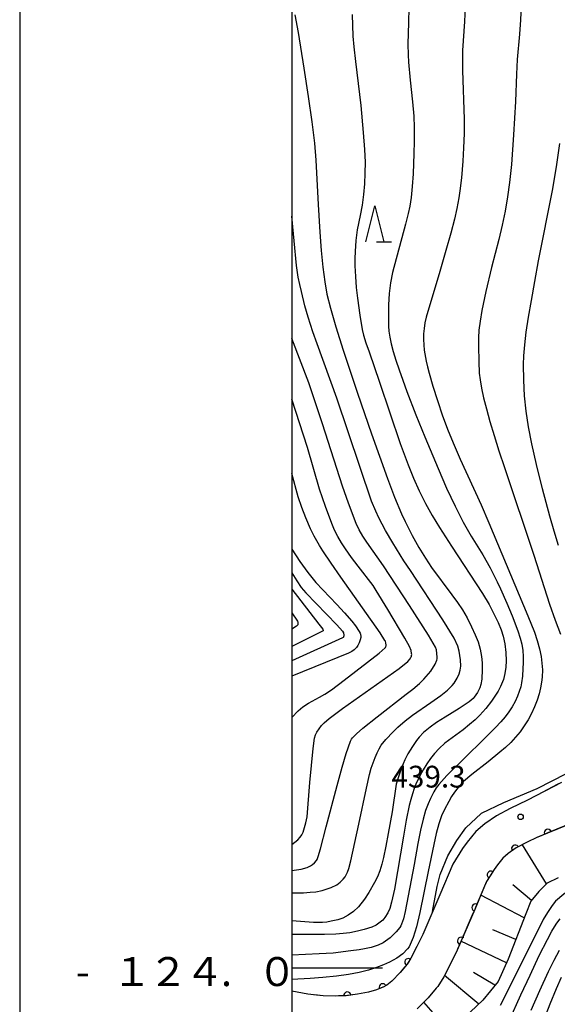
# Model space of a CAD drawing. Units: metres. Extents: x -46055 to -43747, y -124591 to -122873.
# Drawn here: x -46037 to -45963, y -124005 to -123869 of the extents above; entities that cross this region are included whole.
import ezdxf

# ---------------------------------------------------------------- set-up
doc = ezdxf.new("R2010")
doc.units = ezdxf.units.M
doc.header["$LTSCALE"] = 2.5
doc.layers.get('0').update_dxf_attribs({"linetype": 'CONTINUOUS'})
for name, color, linetype in [('2101000', 7, 'CONTINUOUS'), ('6101110', 7, 'CONTINUOUS'), ('6101990', 7, 'CONTINUOUS'), ('6110000', 7, 'CONTINUOUS'), ('6332000', 7, 'CONTINUOUS'), ('7101000', 7, 'CONTINUOUS'), ('7102000', 7, 'CONTINUOUS'), ('7312000', 7, 'CONTINUOUS'), ('9902000', 7, 'CONTINUOUS'), ('9903000', 7, 'CONTINUOUS'), ('9910000', 7, 'CONTINUOUS')]:
    doc.layers.add(name, color=color, linetype=linetype)
doc.styles.add('Dm_Anotation', font='txt')

# ---------------------------------------------------------------- blocks, each defined once
blk = doc.blocks.new('633200')
at = {"color": 0, "linetype": 'ByBlock', "lineweight": -2}
for points in [[(-0.5, -1), (0, 1), (0.5, -1)], [(0.08, -1), (0.92, -1)]]:
    blk.add_lwpolyline(points, dxfattribs=at)
blk = doc.blocks.new('731200')
at = {"color": 0, "linetype": 'ByBlock', "lineweight": -2}
blk.add_circle((0, 0), 0.15, dxfattribs=at)
blk = doc.blocks.new('DMDR_HANEN_0.2')
at = {"color": 0, "linetype": 'Continuous', "lineweight": -2}
blk.add_arc((0, 0), 1, 180, 0, dxfattribs=at)

msp = doc.modelspace()

# ---------------------------------------------------------------- linework, layer by layer
at = {"layer": '2101000', "flags": 128}
for points in [[(-45962.84, -123974.41), (-45967.51, -123976.85), (-45969.88, -123978), (-45971.8, -123979), (-45973.38, -123980.11), (-45974.65, -123981.2), (-45975.82, -123982.66), (-45976.45, -123983.55), (-45977.78, -123985.69), (-45979.57, -123989.9), (-45981.95, -123995.38), (-45982.39, -123996.29), (-45982.74, -123997.03), (-45983.59, -123998.66), (-45984.1, -123999.48), (-45985.07, -124000.64), (-45986.22, -124001.81), (-45986.9, -124002.37), (-45987.39, -124002.64), (-45988.31, -124003.01), (-45989.41, -124003.32), (-45990.94, -124003.62), (-45992.52, -124003.84), (-45994.02, -124003.89), (-45995.66, -124003.86), (-45996.57, -124003.75), (-45997.77, -124003.61)], [(-45960.13, -123979.51), (-45966.21, -123981.99), (-45967.54, -123982.64), (-45969.08, -123983.45), (-45970.19, -123984.23), (-45970.9, -123984.84), (-45971.66, -123985.78), (-45972.11, -123986.42), (-45973.15, -123988.1), (-45973.42, -123988.72), (-45974.79, -123991.95), (-45977.22, -123997.54), (-45978.08, -123999.35), (-45979.06, -124001.24), (-45979.88, -124002.55), (-45980.08, -124002.78), (-45981.22, -124004.14), (-45982.71, -124005.66)], [(-45997.77, -124003.61), (-46000, -124003.19)]]:
    msp.add_lwpolyline(points, dxfattribs=at)
at = {"layer": '6101110', "flags": 128}
for points in [[(-45963.28, -123987.57), (-45964.79, -123988.31), (-45965.96, -123989.46), (-45967.06, -123990.79), (-45967.75, -123992.54)], [(-45967.75, -123992.54), (-45970.16, -123998.81), (-45971.57, -124001.88), (-45973.66, -124004.44)], [(-45973.66, -124004.44), (-45980.62, -124011.04), (-45986.16, -124014.33), (-45988.51, -124015.23), (-45991.35, -124015.95), (-45993.6, -124015.93), (-45996.77, -124015.65), (-46000, -124015.03)]]:
    msp.add_lwpolyline(points, dxfattribs=at)
at = {"layer": '6101990', "flags": 128}
for points in [[(-45964.87, -123988.39), (-45968.21, -123983)], [(-45966.98, -123990.69), (-45969.55, -123988.56)], [(-45967.97, -123993.11), (-45973.96, -123989.98)], [(-45969.12, -123996.1), (-45972.27, -123994.75)], [(-45970.39, -123999.3), (-45976.69, -123996.33)], [(-45974.22, -124004.98), (-45978.96, -124001.03)], [(-45971.99, -124002.39), (-45974.93, -124000.64)], [(-45978.24, -124008.78), (-45981.81, -124004.74)]]:
    msp.add_lwpolyline(points, dxfattribs=at)
at = {"layer": '6110000', "linetype": 'Continuous'}
for points in [[(-45963.44, -123974.72), (-45966.1, -123976.11)], [(-45962.84, -123974.41), (-45963.44, -123974.72)], [(-45961.23, -123979.96), (-45964.7, -123981.38)], [(-45966.21, -123981.99), (-45967.54, -123982.64)], [(-45965.86, -123981.85), (-45966.21, -123981.99)], [(-45964.7, -123981.38), (-45965.86, -123981.85)], [(-45969.2, -123983.54), (-45970.19, -123984.23)], [(-45969.08, -123983.45), (-45969.2, -123983.54)], [(-45967.54, -123982.64), (-45969.08, -123983.45)], [(-45970.9, -123984.84), (-45971.66, -123985.78)], [(-45970.22, -123984.26), (-45970.9, -123984.84)], [(-45970.19, -123984.23), (-45970.22, -123984.26)], [(-45971.66, -123985.78), (-45972.11, -123986.42)], [(-45972.57, -123987.16), (-45973.15, -123988.1)], [(-45972.11, -123986.42), (-45972.57, -123987.16)], [(-45973.42, -123988.72), (-45974.68, -123991.68)], [(-45973.21, -123988.23), (-45973.42, -123988.72)], [(-45973.15, -123988.1), (-45973.21, -123988.23)], [(-45974.68, -123991.68), (-45974.79, -123991.95)], [(-45975.17, -123992.83), (-45976.67, -123996.27)], [(-45974.79, -123991.95), (-45975.17, -123992.83)], [(-45982.74, -123997.03), (-45983.59, -123998.66)], [(-45982.39, -123996.29), (-45982.74, -123997.03)], [(-45976.67, -123996.27), (-45977.16, -123997.41)], [(-45977.22, -123997.54), (-45978.08, -123999.35)], [(-45977.16, -123997.41), (-45977.22, -123997.54)], [(-45984.1, -123999.48), (-45984.7, -124000.19)], [(-45983.93, -123999.21), (-45984.1, -123999.48)], [(-45983.59, -123998.66), (-45983.93, -123999.21)], [(-45985.07, -124000.64), (-45986.22, -124001.81)], [(-45984.7, -124000.19), (-45985.07, -124000.64)], [(-45986.9, -124002.37), (-45987.39, -124002.64)], [(-45986.22, -124001.81), (-45986.9, -124002.37)], [(-45995.66, -124003.86), (-45996.87, -124003.72)], [(-45994.02, -124003.89), (-45995.66, -124003.86)], [(-45993.57, -124003.87), (-45994.02, -124003.89)], [(-45992.52, -124003.84), (-45993.57, -124003.87)], [(-45992.32, -124003.81), (-45992.52, -124003.84)], [(-45990.94, -124003.62), (-45992.32, -124003.81)], [(-45989.41, -124003.32), (-45990.94, -124003.62)], [(-45988.64, -124003.1), (-45989.41, -124003.32)], [(-45988.31, -124003.01), (-45988.64, -124003.1)], [(-45987.47, -124002.67), (-45988.31, -124003.01)], [(-45987.39, -124002.64), (-45987.47, -124002.67)]]:
    msp.add_lwpolyline(points, dxfattribs=at)
at = {"layer": '7101000', "flags": 128}
for points, elevation in [([(-45999.6, -123868.55), (-45999.14, -123871.01), (-45998.33, -123875.91), (-45997.73, -123879.83), (-45997.24, -123883.32), (-45996.89, -123886.24), (-45996.67, -123888.59), (-45996.35, -123894.71), (-45996.13, -123898.51), (-45995.95, -123901.07), (-45995.73, -123903.35), (-45995.46, -123905.36), (-45995.15, -123907.09), (-45994.68, -123909.01), (-45993.94, -123911.58), (-45992.92, -123914.8), (-45990.93, -123920.73), (-45988.99, -123926.33), (-45986.81, -123932.49), (-45985.83, -123935.07), (-45984.86, -123937.38), (-45984.38, -123938.43), (-45983.42, -123940.35), (-45982.48, -123942.01), (-45981.58, -123943.48), (-45980.73, -123944.79), (-45977.92, -123948.54), (-45977.15, -123949.58), (-45976.48, -123950.59), (-45975.83, -123951.72), (-45975.21, -123952.95), (-45974.71, -123954.07), (-45974.33, -123955.02), (-45974.02, -123956.05), (-45973.83, -123957.04), (-45973.77, -123957.91), (-45973.77, -123958.85), (-45973.81, -123960.18), (-45973.93, -123960.89), (-45974.08, -123961.39), (-45974.4, -123962.02), (-45974.85, -123962.65), (-45975.01, -123962.83), (-45975.55, -123963.28), (-45976.92, -123964.22), (-45978.86, -123965.43), (-45980.03, -123966.17), (-45980.94, -123966.8), (-45981.85, -123967.53), (-45982.45, -123968.17), (-45982.83, -123968.65), (-45983.37, -123969.46), (-45983.98, -123970.49), (-45984.41, -123971.3), (-45984.89, -123972.41), (-45985.31, -123973.63), (-45985.59, -123974.66), (-45986.18, -123978.48), (-45986.7, -123981.48), (-45987.02, -123983.19), (-45987.34, -123984.75), (-45987.57, -123985.7), (-45987.85, -123986.59), (-45988.19, -123987.43), (-45988.58, -123988.2), (-45989.39, -123989.6), (-45989.99, -123990.52), (-45990.82, -123991.57), (-45991.49, -123992.22), (-45992.21, -123992.74), (-45992.94, -123993.13), (-45993.66, -123993.38), (-45994.58, -123993.56), (-45995.19, -123993.67), (-45995.77, -123993.74), (-45997.01, -123993.72), (-46000, -123993.52)], 430), ([(-45963.22, -123941.76), (-45963.85, -123939.74), (-45964.43, -123937.71), (-45965.45, -123933.91), (-45966.28, -123930.58), (-45966.92, -123927.73), (-45967.37, -123925.36), (-45967.68, -123923.23), (-45967.9, -123921.09), (-45968.03, -123918.94), (-45968.06, -123916.79), (-45968.01, -123915.57), (-45967.88, -123914.08), (-45967.67, -123912.31), (-45967.37, -123910.27), (-45966.98, -123907.94), (-45966.52, -123905.35), (-45965.97, -123902.47), (-45964.08, -123892.77), (-45963.53, -123889.52), (-45963.03, -123886.28)], 440), ([(-46000, -123942.25), (-45998.89, -123943.95), (-45997.79, -123945.48), (-45996.7, -123946.82), (-45993.77, -123949.89), (-45992.72, -123951.02), (-45991.74, -123952.18), (-45991.21, -123952.84), (-45990.69, -123953.59), (-45990.58, -123953.84), (-45990.54, -123953.95), (-45990.51, -123954.05), (-45990.5, -123954.15), (-45990.5, -123954.43), (-45990.55, -123954.74), (-45990.69, -123955.16), (-45990.89, -123955.54), (-45991.08, -123955.8), (-45991.42, -123956.14), (-45991.73, -123956.38), (-45992.16, -123956.6), (-46000, -123959.76)], 420), ([(-45962.86, -124001.34), (-45963.56, -124002.88), (-45964.43, -124004.98), (-45966.86, -124011.29)], 450)]:
    msp.add_lwpolyline(points, dxfattribs=dict(at, elevation=elevation))
at = {"layer": '7102000', "flags": 128}
for points, elevation in [([(-45976.12, -123867.47), (-45976.21, -123869.46), (-45976.45, -123873.48), (-45976.47, -123874.73), (-45976.45, -123876.23), (-45976.22, -123882.92), (-45976.24, -123884.9), (-45976.32, -123886.88), (-45976.43, -123888.73), (-45976.62, -123891.05), (-45976.82, -123892.81), (-45976.98, -123893.79), (-45977.26, -123895.26), (-45977.59, -123896.72), (-45978.09, -123898.66), (-45978.75, -123901.07), (-45979.59, -123903.95), (-45981.48, -123910.25), (-45981.65, -123911.02), (-45981.76, -123911.79), (-45981.83, -123912.56), (-45981.85, -123913.31), (-45981.82, -123914.06), (-45981.75, -123914.81), (-45981.46, -123916.31), (-45981.27, -123917.11), (-45981.05, -123917.95), (-45980.54, -123919.76), (-45979.92, -123921.73), (-45979.21, -123923.84), (-45978.44, -123925.91), (-45977.63, -123927.92), (-45976.78, -123929.85), (-45973.91, -123936.12), (-45972.85, -123938.62), (-45967.46, -123951.45), (-45966.56, -123953.71), (-45966.17, -123954.82), (-45965.86, -123956.01), (-45965.64, -123957.05), (-45965.51, -123957.96), (-45965.46, -123958.87), (-45965.5, -123959.88), (-45965.57, -123960.61), (-45965.7, -123961.39), (-45965.9, -123962.21), (-45966.18, -123963.08), (-45966.53, -123963.99), (-45966.95, -123964.9), (-45967.42, -123965.78), (-45967.95, -123966.62), (-45968.52, -123967.42), (-45969.15, -123968.18), (-45969.82, -123968.91), (-45970.54, -123969.6), (-45971.3, -123970.25), (-45972.94, -123971.56), (-45975.18, -123973.31), (-45976.33, -123974.31), (-45976.92, -123974.92), (-45977.58, -123975.76), (-45977.97, -123976.36), (-45978.36, -123977.03), (-45978.95, -123978.13), (-45979.34, -123979.02), (-45979.71, -123980.13), (-45980.08, -123981.45), (-45980.43, -123982.99), (-45981.21, -123986.68), (-45982.37, -123992.34), (-45982.83, -123994.31), (-45983.26, -123995.79), (-45983.66, -123996.79), (-45983.84, -123997.1), (-45984.03, -123997.35), (-45984.7, -123998.05), (-45985.52, -123998.66), (-45986.53, -123999.21), (-45987.37, -123999.57), (-45988.34, -123999.93), (-45989.44, -124000.29), (-45990.72, -124000.63), (-45992.19, -124000.91), (-45993.85, -124001.14), (-45995.71, -124001.31), (-45997.45, -124001.44), (-46000, -124001.61)], 436), ([(-45983.87, -123867.6), (-45983.9, -123869.6), (-45983.99, -123872.59), (-45983.97, -123874.09), (-45983.9, -123875.08), (-45983.66, -123877.57), (-45983.34, -123880.55), (-45983.19, -123882.55), (-45983.13, -123884.07), (-45983.13, -123886.04), (-45983.17, -123887.66), (-45983.28, -123890.5), (-45983.4, -123892.24), (-45983.55, -123893.73), (-45983.74, -123894.95), (-45983.97, -123895.96), (-45984.34, -123897.41), (-45986.12, -123904.07), (-45986.38, -123905.5), (-45986.56, -123906.98), (-45986.66, -123908.54), (-45986.69, -123909.67), (-45986.68, -123911.48), (-45986.63, -123912.18), (-45986.5, -123912.99), (-45986.3, -123913.94), (-45986.02, -123915), (-45985.66, -123916.19), (-45985.22, -123917.51), (-45984.71, -123918.95), (-45984.12, -123920.51), (-45982.88, -123923.7), (-45981.65, -123926.76), (-45979.84, -123931.11), (-45978.66, -123933.83), (-45977.5, -123936.3), (-45976.37, -123938.51), (-45975.26, -123940.45), (-45973.66, -123943.04), (-45972.65, -123944.84), (-45971.7, -123946.74), (-45971.24, -123947.72), (-45970.37, -123949.69), (-45969.64, -123951.43), (-45968.85, -123953.49), (-45968.53, -123954.5), (-45968.31, -123955.36), (-45968.17, -123956.21), (-45968.09, -123957.06), (-45968.09, -123957.9), (-45968.13, -123958.7), (-45968.21, -123959.76), (-45968.32, -123960.68), (-45968.44, -123961.25), (-45968.88, -123962.54), (-45969.21, -123963.25), (-45969.6, -123963.97), (-45970.06, -123964.68), (-45970.58, -123965.37), (-45971.17, -123966.04), (-45971.93, -123966.83), (-45973.58, -123968.49), (-45978.62, -123973.46), (-45979.75, -123974.7), (-45980.1, -123975.18), (-45980.42, -123975.7), (-45980.89, -123976.63), (-45981.22, -123977.36), (-45981.55, -123978.27), (-45981.89, -123979.5), (-45982.24, -123981.02), (-45982.61, -123982.85), (-45983.14, -123985.72), (-45984.35, -123992.2), (-45984.61, -123993.23), (-45984.87, -123993.95), (-45984.99, -123994.2), (-45985.12, -123994.41), (-45985.59, -123995.03), (-45986.44, -123995.84), (-45987.39, -123996.52), (-45988.08, -123996.87), (-45989.06, -123997.18), (-45989.99, -123997.38), (-45990.69, -123997.49), (-45991.84, -123997.65), (-45994.31, -123997.94), (-45996.22, -123998.07), (-46000, -123998.25)], 434), ([(-45968.39, -123867.25), (-45968.49, -123869.25), (-45968.63, -123871.24), (-45968.93, -123874.73), (-45969.02, -123876.72), (-45969.17, -123880.5), (-45969.43, -123885.08), (-45969.72, -123889.19), (-45969.98, -123891.67), (-45970.25, -123893.66), (-45970.59, -123895.62), (-45971, -123897.58), (-45971.47, -123899.52), (-45972.47, -123903.38), (-45973.26, -123906.73), (-45973.81, -123909.35), (-45974.05, -123910.8), (-45974.2, -123912.03), (-45974.26, -123913.08), (-45974.28, -123914.25), (-45974.23, -123916.34), (-45974.15, -123917.95), (-45974.05, -123918.89), (-45973.86, -123920.04), (-45973.57, -123921.37), (-45973.18, -123922.9), (-45972.7, -123924.63), (-45972.11, -123926.55), (-45971.44, -123928.67), (-45970.66, -123930.98), (-45966.64, -123943.07), (-45964.48, -123949.84), (-45963.71, -123952.04), (-45962.97, -123953.98)], 438), ([(-45991.66, -123868.5), (-45991.57, -123871.49), (-45991.44, -123872.98), (-45991.22, -123874.97), (-45990.49, -123881.05), (-45990.15, -123884.78), (-45989.98, -123887.11), (-45989.9, -123888.89), (-45989.91, -123890.38), (-45989.98, -123891.86), (-45990.11, -123893.32), (-45990.31, -123894.78), (-45990.58, -123896.24), (-45990.97, -123898.2), (-45991.17, -123899.68), (-45991.27, -123901.17), (-45991.3, -123902.17), (-45991.3, -123903.17), (-45991.23, -123904.66), (-45991.11, -123906.15), (-45990.94, -123907.64), (-45990.62, -123909.99), (-45990.31, -123911.96), (-45990.11, -123912.74), (-45989.79, -123913.77), (-45989.35, -123915.05), (-45987.89, -123919.21), (-45985.06, -123927.68), (-45983.96, -123930.61), (-45983.22, -123932.44), (-45982.43, -123934.21), (-45981.56, -123935.93), (-45980.63, -123937.6), (-45979.63, -123939.24), (-45977.98, -123941.84), (-45973.72, -123948.34), (-45972.8, -123949.89), (-45972.09, -123951.24), (-45971.56, -123952.38), (-45971.16, -123953.38), (-45970.86, -123954.24), (-45970.61, -123955.29), (-45970.48, -123956.48), (-45970.43, -123957.64), (-45970.48, -123958.51), (-45970.61, -123959.37), (-45970.83, -123960.24), (-45971.21, -123961.17), (-45971.56, -123961.83), (-45971.99, -123962.52), (-45972.47, -123963.22), (-45973.24, -123964.21), (-45974.08, -123965.14), (-45974.72, -123965.76), (-45975.49, -123966.43), (-45976.38, -123967.14), (-45978.88, -123969.02), (-45979.68, -123969.74), (-45980.33, -123970.44), (-45980.86, -123971.12), (-45981.37, -123971.86), (-45981.88, -123972.7), (-45982.39, -123973.61), (-45982.9, -123974.64), (-45983.14, -123975.26), (-45983.38, -123975.97), (-45983.6, -123976.75), (-45983.82, -123977.62), (-45984.23, -123979.6), (-45984.61, -123981.84), (-45985.85, -123989.12), (-45986.24, -123990.92), (-45986.5, -123991.78), (-45986.74, -123992.38), (-45987.15, -123993.03), (-45987.46, -123993.39), (-45987.8, -123993.71), (-45988.37, -123994.09), (-45988.96, -123994.39), (-45990.02, -123994.71), (-45990.95, -123994.93), (-45991.99, -123995.14), (-45992.9, -123995.27), (-45993.93, -123995.35), (-45995.47, -123995.4), (-45996.99, -123995.41), (-46000, -123995.39)], 432), ([(-46000, -123989.63), (-45998.37, -123989.62), (-45997.46, -123989.57), (-45996.7, -123989.49), (-45995.8, -123989.31), (-45994.57, -123988.92), (-45993.81, -123988.54), (-45993.32, -123988.18), (-45992.91, -123987.77), (-45992.66, -123987.42), (-45992.33, -123986.78), (-45992.14, -123986.27), (-45991.85, -123985.25), (-45990.77, -123980.15), (-45989.7, -123975.2), (-45989.27, -123973.34), (-45989.04, -123972.47), (-45988.79, -123971.69), (-45988.52, -123970.97), (-45988.25, -123970.33), (-45987.96, -123969.77), (-45987.66, -123969.28), (-45987.02, -123968.49), (-45986.04, -123967.45), (-45985.37, -123966.81), (-45984.36, -123965.93), (-45983.36, -123965.15), (-45980.82, -123963.4), (-45979.45, -123962.41), (-45978.53, -123961.68), (-45977.9, -123961.07), (-45977.63, -123960.74), (-45977.2, -123960.04), (-45976.92, -123959.46), (-45976.77, -123958.95), (-45976.7, -123958.36), (-45976.74, -123957.51), (-45976.92, -123956.32), (-45977.1, -123955.63), (-45977.62, -123954.54), (-45979.2, -123951.99), (-45983.65, -123945.21), (-45984.54, -123943.85), (-45986.05, -123941.36), (-45987.06, -123939.65), (-45987.55, -123938.79), (-45988.01, -123937.92), (-45988.43, -123937.02), (-45988.99, -123935.63), (-45993.81, -123921.43), (-45996.5, -123913.93), (-45997.08, -123912.28), (-45997.75, -123910.24), (-45998.18, -123908.67), (-45998.66, -123906.73), (-45998.88, -123905.76), (-45999.11, -123904.71), (-45999.34, -123903.1), (-46000, -123896.32)], 428), ([(-46000, -123986.55), (-45998.7, -123986.4), (-45997.88, -123986.16), (-45997.4, -123985.94), (-45997.12, -123985.74), (-45996.86, -123985.49), (-45996.61, -123985.18), (-45996.52, -123985.04), (-45996.34, -123984.61), (-45996.02, -123983.57), (-45995.26, -123980.54), (-45993.74, -123974.85), (-45993.04, -123972.32), (-45992.48, -123970.42), (-45991.89, -123968.73), (-45991.76, -123968.47), (-45991.62, -123968.27), (-45991.07, -123967.71), (-45990.19, -123966.93), (-45988.25, -123965.36), (-45984.23, -123962.26), (-45983.3, -123961.54), (-45982.4, -123960.77), (-45981.79, -123960.18), (-45980.84, -123959.08), (-45980.24, -123958.12), (-45980.02, -123957.57), (-45979.96, -123957.35), (-45979.94, -123957.15), (-45980.07, -123956.15), (-45980.21, -123955.75), (-45981.17, -123954.12), (-45983.77, -123950.01), (-45987.34, -123944.53), (-45989.66, -123941.28), (-45990.2, -123940.46), (-45990.69, -123939.59), (-45991.12, -123938.7), (-45992.19, -123935.9), (-45993.03, -123933.55), (-45995.78, -123924.98), (-45997.09, -123920.97), (-45997.66, -123919.29), (-46000, -123913.19)], 426), ([(-46000, -123982.99), (-45999.15, -123982.31), (-45998.83, -123981.96), (-45998.61, -123981.63), (-45998.44, -123981.28), (-45998.06, -123979.98), (-45997.86, -123979.16), (-45997.5, -123974.44), (-45997.06, -123969.72), (-45996.87, -123968.31), (-45996.74, -123967.87), (-45996.55, -123967.48), (-45995.9, -123966.58), (-45995.55, -123966.21), (-45994.84, -123965.61), (-45993, -123964.22), (-45986.77, -123959.82), (-45985.2, -123958.69), (-45984, -123957.72), (-45983.7, -123957.36), (-45983.57, -123957.16), (-45983.52, -123957.03), (-45983.48, -123956.89), (-45983.47, -123956.76), (-45983.48, -123956.62), (-45983.56, -123956.24), (-45983.76, -123955.69), (-45984.4, -123954.51), (-45986.75, -123950.55), (-45988.35, -123947.94), (-45988.78, -123947.26), (-45990.85, -123944.6), (-45991.75, -123943.4), (-45992.61, -123942.18), (-45993.15, -123941.35), (-45993.65, -123940.49), (-45994.09, -123939.61), (-45994.49, -123938.69), (-45995.35, -123936.35), (-45996.17, -123933.99), (-45997.85, -123928.23), (-46000, -123921.55)], 424), ([(-46000, -123965.44), (-45999.12, -123964.55), (-45998.47, -123964.01), (-45997.71, -123963.49), (-45996.2, -123962.67), (-45995.45, -123962.25), (-45994.51, -123961.63), (-45992.76, -123960.32), (-45987.97, -123956.57), (-45987.11, -123955.84), (-45987.07, -123955.79), (-45987.02, -123955.66), (-45986.99, -123955.58), (-45986.98, -123955.5), (-45986.98, -123955.42), (-45987.03, -123955.19), (-45987.1, -123954.94), (-45987.15, -123954.83), (-45987.8, -123953.79), (-45993.23, -123946.11), (-45994.59, -123944.16), (-45995.7, -123942.48), (-45996.16, -123941.74), (-45996.9, -123940.47), (-45997.41, -123939.43), (-45998.06, -123937.94), (-45998.62, -123936.5), (-45999.1, -123935.05), (-46000, -123931.83)], 422), ([(-46000, -123945.49), (-45999.3, -123946.62), (-45998.7, -123947.54), (-45998.06, -123948.27), (-45993.8, -123952.69), (-45993.01, -123953.56), (-45992.88, -123953.79), (-45992.86, -123953.86), (-45992.83, -123953.99), (-45992.82, -123954.18), (-45992.83, -123954.22), (-45992.84, -123954.25), (-45992.85, -123954.29), (-45992.86, -123954.32), (-45992.88, -123954.36), (-45992.93, -123954.42), (-45992.99, -123954.46), (-46000, -123957.65)], 418), ([(-46000, -123947.74), (-45996.25, -123952.58), (-45995.72, -123953.3), (-45995.68, -123953.43), (-45995.68, -123953.49), (-45995.75, -123953.54), (-46000, -123955.67)], 416), ([(-46000, -123951.01), (-45999.21, -123952.18), (-45999.17, -123952.29), (-45999.16, -123952.36), (-45999.15, -123952.4), (-45999.15, -123952.43), (-45999.15, -123952.47), (-45999.15, -123952.5), (-45999.16, -123952.65), (-45999.17, -123952.69), (-45999.21, -123952.74), (-45999.37, -123952.88), (-46000, -123953.29)], 414), ([(-45962.19, -123973.21), (-45966.22, -123975.32), (-45970.8, -123977.21), (-45973.88, -123978.69), (-45976.01, -123980.67)], 438), ([(-45980.58, -123992.22), (-45979.97, -123988.77), (-45979.53, -123987.11), (-45978.48, -123984.56), (-45977.25, -123982.41), (-45976.01, -123980.67)], 438), ([(-45955.31, -123984.06), (-45962.5, -123989.82), (-45963.65, -123990.8), (-45964.13, -123991.4), (-45964.77, -123992.36), (-45965.36, -123993.34), (-45969.85, -124002.38), (-45971.27, -124005.2)], 444), ([(-45971.64, -124010.86), (-45968.41, -124003.7), (-45967.16, -124000.98), (-45965.88, -123998.3), (-45964.77, -123996.09), (-45964.16, -123994.95), (-45963.8, -123994.33), (-45963.48, -123993.82), (-45962.99, -123993.24)], 446), ([(-45976.35, -123995.84), (-45976.33, -123995.49)], 438), ([(-45967.02, -124005.83), (-45965.79, -124003.09), (-45964.6, -124000.51), (-45963.83, -123998.91), (-45963.12, -123997.53)], 448)]:
    msp.add_lwpolyline(points, dxfattribs=dict(at, elevation=elevation))
at = {"layer": '9902000', "flags": 128}
msp.add_lwpolyline([(-46000, -124500), (-44000, -124500), (-44000, -123000), (-46000, -123000)], close=True, dxfattribs=at)
msp.add_lwpolyline([(-46000, -124000), (-45987.5, -124000)], dxfattribs=at)
at = {"layer": '9910000', "flags": 128}
msp.add_lwpolyline([(-46037.5, -124537.5), (-43962.5, -124537.5), (-43962.5, -122962.5), (-46037.5, -122962.5)], close=True, dxfattribs=at)

# ---------------------------------------------------------------- block references
at = {"layer": '6110000', "linetype": 'Continuous', "xscale": 0.5, "yscale": 0.5, "zscale": 0.5}
for p, rotation in [((-45964.7, -123981.38), 202.2187073069892), ((-45969.2, -123983.54), 215.1257367195135), ((-45972.57, -123987.16), 238.1268845512838), ((-45974.68, -123991.68), 246.9575954767349), ((-45976.67, -123996.27), 246.5376023928938), ((-45983.93, -123999.21), 238.2218689395085), ((-45987.47, -124002.67), 201.8436468570169), ((-45992.32, -124003.81), 187.8103889854934)]:
    msp.add_blockref('DMDR_HANEN_0.2', p, dxfattribs=dict(at, rotation=rotation))
at = {"layer": '6332000', "xscale": 2.5, "yscale": 2.5, "zscale": 2.5}
msp.add_blockref('633200', (-45988.54, -123897.38), dxfattribs=at)
at = {"layer": '7312000', "xscale": 2.5, "yscale": 2.5, "zscale": 2.5}
msp.add_blockref('731200', (-45968.46, -123979.16, 439.33), dxfattribs=at)

# ---------------------------------------------------------------- texts
at = {"layer": '7312000', "style": 'Dm_Anotation'}
msp.add_text('439.3', height=3, dxfattribs=at).set_placement((-45986.26, -123975.12))
at = {"layer": '9903000', "style": 'Dm_Anotation'}
for s, p in [('１', (-46024.75, -124002.5)), ('２', (-46019.75, -124002.5)), ('４', (-46014.75, -124002.5)), ('０', (-46004.75, -124002.5)), ('-', (-46029.75, -124002.5)), ('.', (-46009.75, -124002.5))]:
    msp.add_text(s, height=4, dxfattribs=at).set_placement(p)

doc.saveas('drawing.dxf')
